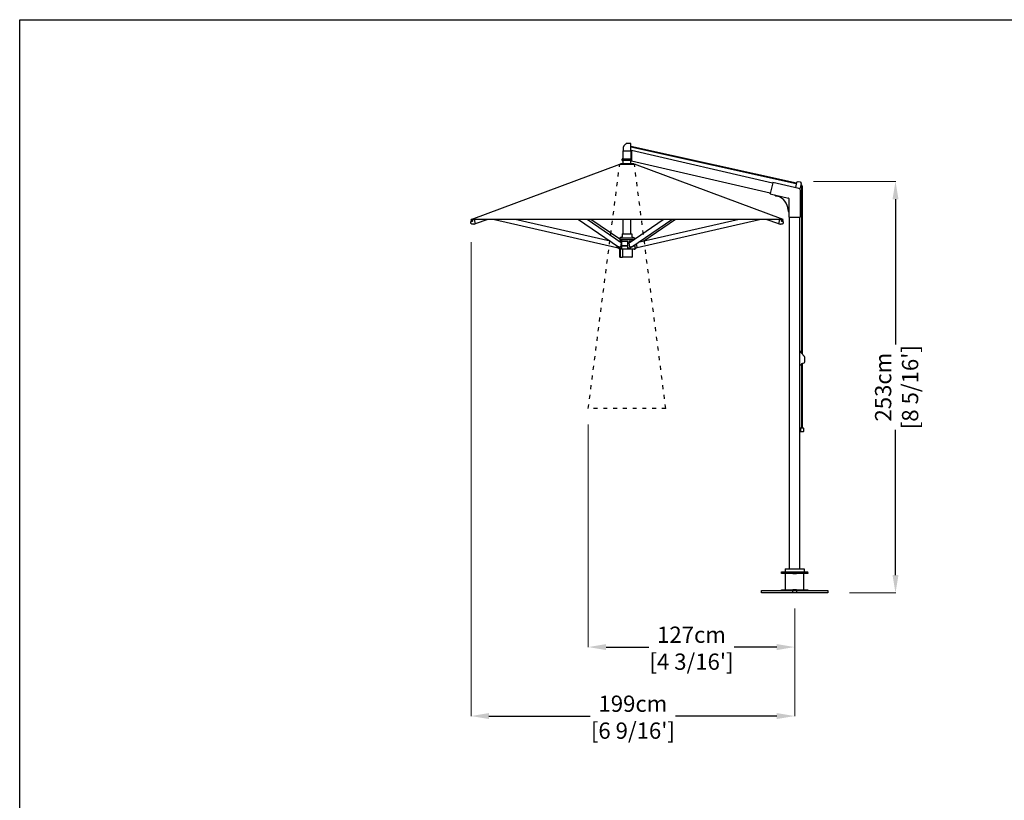
# Model space of a CAD drawing. Extents: x 378 to 17034, y 232 to 71045.
# Drawn here: x 378 to 6437, y 5035 to 9838 of the extents above; entities that cross this region are included whole.
import ezdxf

# ---------------------------------------------------------------- set-up
doc = ezdxf.new("R2010")
doc.units = 0
doc.linetypes.add('ACAD_ISO03W100', pattern=[30, 12, -18])
doc.layers.get('0').update_dxf_attribs({"linetype": 'CONTINUOUS'})
doc.layers.get('Defpoints').update_dxf_attribs({"linetype": 'CONTINUOUS'})
doc.layers.add('CORO', color=7, linetype='CONTINUOUS')
doc.layers.add('P-00000000', color=7, linetype='CONTINUOUS')
doc.styles.add('Arial', font='arial.ttf')
doc.dimstyles.new('QUOTE SITO$0', dxfattribs={"dimscale": 0, "dimtxt": 50, "dimasz": 70, "dimexe": 1, "dimexo": 1, "dimgap": 40, "dimtad": 0, "dimdec": 1, "dimzin": 12, "dimdsep": 46, "dimtxsty": 'Arial', "dimcen": 5.0292, "dimse1": 1, "dimse2": 1, "dimclrd": 256, "dimclre": 253, "dimclrt": 256, "dimadec": 0, "dimazin": 3, "dimtfac": 1, "dimtdec": 1, "dimtix": 1, "dimtofl": 0, "dimtmove": 2, "dimatfit": 3, "dimfxl": 1, "dimtfillclr": 256, "dimtolj": 1, "dimtzin": 0, "dimlwd": -1, "dimarcsym": 1})

# ---------------------------------------------------------------- blocks, each defined once
blk = doc.blocks.new('GROUND BASE WITH EXTENSION (FRONT)')
for p, q in [((51487.1, 262534.6), (51894.8, 262534.6)), ((51487.1, 262519.6), (51487.1, 262534.6)), ((51894.8, 262534.6), (51894.8, 262519.6)), ((51894.8, 262519.6), (51487.1, 262519.6))]:
    blk.add_line(p, q)
at = {"layer": 'CORO'}
for p, q in [((51609.7, 262639.6), (51609.7, 262644.6)), ((51609.7, 262644.6), (51680.4, 262644.6)), ((51701.6, 262644.6), (51680.4, 262644.6)), ((51680.4, 262644.6), (51680.4, 262639.6)), ((51701.6, 262639.6), (51701.6, 262644.6)), ((51701.6, 262644.6), (51772.3, 262644.6)), ((51772.3, 262644.6), (51772.3, 262639.6)), ((51680.4, 262639.6), (51609.7, 262639.6)), ((51633.8, 262539.6), (51633.8, 262639.6)), ((51680.4, 262639.6), (51701.6, 262639.6)), ((51772.3, 262639.6), (51701.6, 262639.6)), ((51748.1, 262539.6), (51748.1, 262639.6)), ((51609.7, 262534.6), (51609.7, 262539.6)), ((51609.7, 262539.6), (51680.4, 262539.6)), ((51676.8, 262533.8), (51676.8, 262520.3)), ((51680.4, 262539.6), (51680.4, 262534.6)), ((51701.6, 262539.6), (51680.4, 262539.6)), ((51701.6, 262534.6), (51701.6, 262539.6)), ((51701.6, 262539.6), (51772.3, 262539.6)), ((51705.1, 262520.3), (51705.1, 262533.8)), ((51772.3, 262539.6), (51772.3, 262534.6))]:
    blk.add_line(p, q, dxfattribs=at)
at = {"layer": 'P-00000000', "color": 7, "linetype": 'Continuous'}
for q in [(51687.5, 262641), (51694.5, 262641)]:
    blk.add_line((51691, 262644.6), q, dxfattribs=at)
blk = doc.blocks.new('RIO 200X300 (SIDE)')
at = {"layer": 'CORO'}
for p, q in [((-48132.8, 270649.2), (-48132.8, 270626.2)), ((-48086.4, 270670.2), (-48114.2, 270670.2)), ((-48085.9, 270626.2), (-48085.9, 270669.7)), ((-47067.4, 270427), (-48085.9, 270652.8)), ((-47068.2, 270423.6), (-48085.9, 270649.2)), ((-48136.3, 270625.2), (-48136.3, 270576.2)), ((-48135.3, 270626.2), (-48082.1, 270626.2)), ((-48085.3, 270625.2), (-48085.3, 270626.2)), ((-48085.3, 270625.2), (-48085.3, 270566.2)), ((-48082.1, 270624.5), (-48082.1, 270628.2)), ((-47213.5, 270427.7), (-48082.1, 270628.2)), ((-48082.1, 270624.5), (-48082.1, 270566.3)), ((-48139.3, 270567.2), (-48139.3, 270575.2)), ((-48138.3, 270576.2), (-48085.8, 270576.2)), ((-48085.3, 270566.2), (-48138.3, 270566.2)), ((-48085.3, 270566.2), (-48082.1, 270566.2)), ((-48082.1, 270562.6), (-48082.1, 270566.3)), ((-47227.9, 270365.3), (-48082.1, 270562.6)), ((-47213.2, 270428.9), (-47228.2, 270364.1)), ((-47213.2, 270428.9), (-47212.6, 270431.4)), ((-47051.4, 270394.1), (-47212.6, 270431.4)), ((-47073.6, 270400.1), (-47073.8, 270399.3)), ((-47066.2, 270432), (-47073.6, 270400.1)), ((-47065.7, 270432.7), (-47065.8, 270432.6)), ((-47065.7, 270432.7), (-47056.9, 270438.2)), ((-47056.1, 270438.3), (-47044.3, 270435.6)), ((-47038, 270425.5), (-47045.7, 270392.2)), ((-47043.7, 270435.1), (-47038.2, 270426.4)), ((-47038.1, 270426.3), (-47038.2, 270426.4)), ((-47033.9, 269378.9), (-47033.9, 270406.6)), ((-47030.4, 269375.1), (-47030.4, 270406.6)), ((-47228.7, 270361.7), (-47228.2, 270364.1)), ((-47228.7, 270361.7), (-47115.6, 270335.6)), ((-47045.9, 270391.2), (-47045.7, 270392.2)), ((-47042.1, 270217), (-47042.1, 270382.4)), ((-47113.6, 270333.1), (-47113.6, 270217)), ((-47113.6, 270217), (-47044.6, 270217)), ((-47109.9, 268055), (-47109.9, 270217)), ((-47045.9, 268055), (-47045.9, 270217)), ((-47042.1, 270217), (-47044.6, 270217)), ((-47042.8, 269391.5), (-47045.7, 269391.5)), ((-47017.8, 269361.2), (-47037.3, 269382.6)), ((-47045.7, 269309.5), (-47041, 269309.5)), ((-47038.2, 269311.5), (-47037.8, 269312.4)), ((-47033.9, 268919.9), (-47033.9, 269317.3)), ((-47031.5, 269318.5), (-47020.3, 269322.1)), ((-47030.4, 268919.9), (-47030.4, 269318.9)), ((-47016.2, 269327.8), (-47016.2, 269357.2)), ((-47042.2, 268919.9), (-47042.2, 268900.9)), ((-47042.2, 268919.9), (-47041.4, 268919.9)), ((-47022.9, 268919.9), (-47041.4, 268919.9)), ((-47041.2, 268899.9), (-47023.2, 268899.9)), ((-47022.9, 268919.9), (-47022.2, 268919.9)), ((-47022.2, 268900.9), (-47022.2, 268919.9))]:
    blk.add_line(p, q, dxfattribs=at)
for centre, radius, start, end in [((-48087.6, 270627.9), 50, 122.45285, 152.24148), ((-48114.2, 270669.7), 0.5, 90, 122.45285), ((-48086.4, 270669.7), 0.5, 0, 90), ((-48135.3, 270625.2), 1, 90, 180), ((-48138.3, 270575.2), 1, 90, 180), ((-48138.3, 270567.2), 1, 180, 270), ((-47065.3, 270431.8), 1, 165.06449, 167), ((-47056.4, 270437.4), 1, 77, 122), ((-47044.5, 270434.6), 1, 32, 77), ((-47045.7, 270406.6), 11.7, 0, 60.99513), ((-47045.7, 270406.6), 15.2, 0, 64.73466), ((-47039, 270425.7), 1, 347, 348.93551), ((-47179.7, 270375.9), 29.9, 227.98863, 257), ((-47206.1, 270261.5), 87.5, 0, 77), ((-47054.1, 270382.4), 12, 0, 77), ((-47116.1, 270333.1), 2.5, 0, 77), ((-47088.7, 270261.5), 29.9, 180, 209.01137), ((-47042.8, 269388.5), 3, 3.84258, 90), ((-47029.9, 269389.4), 10, 183.84258, 188.74956), ((-47041, 269312.5), 3, 270, 340), ((-47028.4, 269309), 10, 108, 160), ((-47022.2, 269327.8), 6, 288, 0), ((-47022.2, 269357.2), 6, 0, 42.32484)]:
    blk.add_arc(centre, radius, start, end, dxfattribs=at)
for points, knots in [([(-48132.7, 270649.5), (-48132.8, 270649.4), (-48132.8, 270649.4), (-48132.8, 270649.3), (-48132.8, 270649.3), (-48132.8, 270649.2)], [0, 0, 0, 0, 0.0137105, 0.0137105, 0.02525149, 0.02525149, 0.02525149, 0.02525149]), ([(-48131.9, 270651.2), (-48131.9, 270651.2), (-48131.9, 270651.2), (-48132, 270650.9), (-48132.2, 270650.6), (-48132.3, 270650.4), (-48132.5, 270650), (-48132.6, 270649.7), (-48132.7, 270649.5)], [0.1299644, 0.1299644, 0.1299644, 0.1299644, 0.1432994, 0.1432994, 0.2865989, 0.2865989, 0.2865989, 0.487219, 0.487219, 0.487219, 0.487219]), ([(-47065.8, 270432.6), (-47065.9, 270432.6), (-47065.9, 270432.6), (-47066, 270432.4), (-47066.1, 270432.4), (-47066.2, 270432.2), (-47066.2, 270432.1), (-47066.2, 270432.1)], [0.01384067, 0.01384067, 0.01384067, 0.01384067, 0.03571673, 0.03571673, 0.06367447, 0.06367447, 0.08941305, 0.08941305, 0.08941305, 0.08941305]), ([(-47038, 270425.5), (-47037.9, 270425.6), (-47037.9, 270425.8), (-47038, 270426), (-47038, 270426.1), (-47038.1, 270426.2), (-47038.1, 270426.2), (-47038.1, 270426.3)], [0, 0, 0, 0, 0.03617338, 0.03617338, 0.05495472, 0.05495472, 0.06621206, 0.06621206, 0.06621206, 0.06621206]), ([(-47045.7, 269391.5), (-47045.7, 269391.5), (-47045.7, 269391.4), (-47045.8, 269391.3), (-47045.8, 269391.2), (-47045.8, 269390.9), (-47045.8, 269390.7), (-47045.9, 269390.4), (-47045.9, 269390.2), (-47045.9, 269390)], [0.2266578, 0.2266578, 0.2266578, 0.2266578, 0.2836112, 0.2836112, 0.3405646, 0.3405646, 0.397055, 0.397055, 0.4535454, 0.4535454, 0.4535454, 0.4535454]), ([(-47038.5, 269384.2), (-47039, 269385.1), (-47039.4, 269386.1), (-47039.7, 269387.4), (-47039.7, 269387.6), (-47039.8, 269387.8)], [-0.6960652, -0.6960652, -0.6960652, -0.6960652, -0.339103, -0.339103, -0.2571153, -0.2571153, -0.2571153, -0.2571153]), ([(-47045.9, 269310.1), (-47045.9, 269310), (-47045.9, 269310), (-47045.8, 269309.8), (-47045.8, 269309.7), (-47045.8, 269309.5), (-47045.7, 269309.5), (-47045.7, 269309.5)], [0.0892044, 0.0892044, 0.0892044, 0.0892044, 0.112933, 0.112933, 0.1704844, 0.1704844, 0.2280359, 0.2280359, 0.2280359, 0.2280359]), ([(-47042.2, 268900.9), (-47042.2, 268900.7), (-47042.1, 268900.5), (-47042, 268900.3), (-47041.9, 268900.2), (-47041.8, 268900.2), (-47041.7, 268900.1), (-47041.7, 268900.1), (-47041.4, 268900), (-47041.3, 268899.9), (-47041.2, 268899.9)], [-0.04724637, -0.04724637, -0.04724637, -0.04724637, -0.03235687, -0.03235687, -0.0234651, -0.0234651, -0.0234651, -0.01402247, -0.01402247, 0.00031618, 0.00031618, 0.00031618, 0.00031618]), ([(-47023.2, 268899.9), (-47023, 268899.9), (-47022.9, 268900), (-47022.7, 268900.1), (-47022.6, 268900.1), (-47022.5, 268900.2), (-47022.5, 268900.2), (-47022.4, 268900.3), (-47022.2, 268900.5), (-47022.2, 268900.7), (-47022.2, 268900.9)], [-0.04756255, -0.04756255, -0.04756255, -0.04756255, -0.0332239, -0.0332239, -0.02378128, -0.02378128, -0.02378128, -0.01488951, -0.01488951, 0, 0, 0, 0])]:
    blk.add_open_spline(points, degree=3, knots=knots, dxfattribs=at)
for points in [[(-48085.8, 270576.2), (-48085.7, 270576.2), (-48085.5, 270576.2), (-48085.3, 270576.1)], [(-47037.3, 269382.6), (-47037.4, 269382.8), (-47037.6, 269383), (-47038.5, 269384.2)]]:
    blk.add_open_spline(points, degree=3, dxfattribs=at)
at = {"layer": 'P-00000000', "color": 7, "linetype": 'Continuous'}
for p, q in [((-49069.3, 270204.4), (-48154.3, 270544.4)), ((-48154.3, 270544.4), (-48064.3, 270544.4)), ((-48068.3, 270546.6), (-48150.3, 270546.6)), ((-48150.3, 270546.6), (-48150.3, 270544.4)), ((-48132.8, 270546.6), (-48132.8, 270566.2)), ((-48085.8, 270546.6), (-48085.8, 270566.2)), ((-48068.3, 270546.6), (-48068.3, 270544.4)), ((-47149.3, 270204.4), (-48064.3, 270544.4)), ((-49070.7, 270188.5), (-49065.4, 270196.8)), ((-47149.3, 270204.4), (-49069.3, 270204.4)), ((-49067.7, 270199), (-49067.3, 270198.1)), ((-49064.1, 270194), (-49065.6, 270197.1)), ((-49052.6, 270174.5), (-49063, 270174.5)), ((-49059.4, 270203.5), (-49057.2, 270204.3)), ((-49059.1, 270203.1), (-49058.7, 270202.2)), ((-49057.5, 270197.2), (-49059, 270200.2)), ((-49051.1, 270174.8), (-49043.7, 270177.3)), ((-49043.5, 270177.8), (-49046.2, 270203.9)), ((-48965.6, 270204.4), (-49043.6, 270177.4)), ((-48924.4, 270204.4), (-48172.1, 270031.8)), ((-48212.9, 270070.1), (-48798.3, 270204.4)), ((-48407.6, 270204.4), (-48161.2, 270034.4)), ((-48146.3, 270060.3), (-48355.1, 270204.4)), ((-48154.3, 270081.9), (-48331.8, 270204.4)), ((-48132.8, 270115.2), (-48132.8, 270204.4)), ((-48095.7, 270060.3), (-47886.9, 270204.4)), ((-48085.8, 270115.2), (-48085.8, 270204.4)), ((-48080.7, 270034.4), (-47834.4, 270204.4)), ((-48046.5, 270031.8), (-47294.3, 270204.4)), ((-47420.4, 270204.4), (-48040.6, 270062.1)), ((-47811.1, 270204.4), (-48005.7, 270070.1)), ((-47175, 270177.4), (-47253, 270204.4)), ((-47172.4, 270203.9), (-47175.2, 270177.8)), ((-47174.9, 270177.3), (-47167.6, 270174.8)), ((-47155.6, 270174.5), (-47166, 270174.5)), ((-47161.4, 270204.3), (-47159.2, 270203.5)), ((-47161.1, 270197.2), (-47159.7, 270200.2)), ((-47159.5, 270203.1), (-47160, 270202.2)), ((-47154.6, 270194), (-47153.1, 270197.1)), ((-47153.2, 270196.8), (-47147.9, 270188.5)), ((-47151, 270199), (-47151.4, 270198.1)), ((-48139.5, 270096.9), (-48154.3, 270091.2)), ((-48138.8, 270115.2), (-48079.8, 270115.2)), ((-48138.8, 270115.2), (-48138.8, 270097.9)), ((-48079.8, 270115.2), (-48079.8, 270097.9)), ((-48079.2, 270096.9), (-48064.3, 270091.2)), ((-48170.1, 270040.5), (-48171.7, 270033.7)), ((-48164.3, 270036.5), (-48164.3, 270027.8)), ((-48162.1, 270071.2), (-48153, 270071.2)), ((-48154.3, 270091.2), (-48064.3, 270091.2)), ((-48154.3, 270091.2), (-48154.3, 270081.2)), ((-48154.3, 270081.2), (-48065.4, 270081.2)), ((-48140.8, 270072.6), (-48153.2, 270081.2)), ((-48142, 270071.2), (-48153, 270071.2)), ((-48145.7, 270058.7), (-48150.5, 270036.1)), ((-48145.8, 270060.1), (-48146.1, 270060.1)), ((-48143.6, 270058.8), (-48145.5, 270060.1)), ((-48143.9, 270041.2), (-48143.9, 270027.8)), ((-48143.9, 270041.2), (-48104.2, 270041.2)), ((-48143.6, 270069.2), (-48143.6, 270041.2)), ((-48104.8, 270041.2), (-48143.5, 270041.2)), ((-48142, 270071.2), (-48105.1, 270071.2)), ((-48140.8, 270071.2), (-48140.8, 270081.2)), ((-48104.3, 270041.2), (-48104.3, 270069.2)), ((-48104.2, 270027.8), (-48104.2, 270041.2)), ((-48096.4, 270060.1), (-48102.2, 270056.1)), ((-48095.9, 270060.1), (-48096.2, 270060.1)), ((-48091.4, 270036.1), (-48096.2, 270058.7)), ((-48095, 270060.8), (-48095, 270070.7)), ((-48089.6, 270071.2), (-48094.6, 270071.2)), ((-48089.6, 270071.2), (-48079.9, 270071.2)), ((-48077.8, 270072.6), (-48077.8, 270081.2)), ((-48070.9, 270041.2), (-48059.3, 270041.2)), ((-48059.6, 270041.2), (-48070.9, 270041.2)), ((-48064.3, 270091.2), (-48064.3, 270081.9)), ((-48059.5, 270041.2), (-48059.5, 270049)), ((-48059.3, 270027.8), (-48059.3, 270041.2)), ((-48047, 270033.7), (-48051.7, 270054.4)), ((-48172, 270032.4), (-48172.1, 270031.8)), ((-48172, 270032.4), (-48171.9, 270032.6)), ((-48171.7, 270033.7), (-48171.9, 270032.8)), ((-48171.9, 270032.8), (-48171.9, 270032.6)), ((-48171.8, 270032.1), (-48164.3, 270030.3)), ((-48154.6, 270021.3), (-48163.8, 270026.9)), ((-48154.7, 270029.7), (-48161.7, 270034.5)), ((-48152.6, 270034.2), (-48160.5, 270034.2)), ((-48154.2, 270027.8), (-48154.2, 270029.7)), ((-48143.9, 270027.8), (-48154.2, 270027.8)), ((-48064.6, 270021.2), (-48154.1, 270021.2)), ((-48153.8, 269971.7), (-48153.8, 270021.2)), ((-48150.3, 270028.7), (-48143.9, 270028.7)), ((-48149, 269971.7), (-48149, 270021.2)), ((-48138.3, 270021.2), (-48138.3, 269972.7)), ((-48089.6, 270027.8), (-48104.2, 270027.8)), ((-48100.5, 270028.7), (-48091.4, 270028.7)), ((-48089.6, 270030.6), (-48089.6, 270027.8)), ((-48081.5, 270034.2), (-48089.4, 270034.2)), ((-48080.2, 270034.5), (-48085.4, 270030.9)), ((-48077.8, 270021.2), (-48077.8, 269972.7)), ((-48064.1, 270021.3), (-48054.8, 270026.9)), ((-48059.3, 270029.2), (-48046.8, 270032.1)), ((-48055, 270027.8), (-48059.3, 270027.8)), ((-48055, 270030.2), (-48055, 270027.8)), ((-48054.3, 270030.3), (-48054.3, 270027.8)), ((-48046.8, 270032.8), (-48047, 270033.7)), ((-48046.7, 270032.6), (-48046.8, 270032.8)), ((-48046.7, 270032.6), (-48046.7, 270032.4)), ((-48046.5, 270031.8), (-48046.7, 270032.4)), ((-48153.3, 269971.2), (-48153, 269971.2)), ((-48153, 269971.2), (-48151, 269971.2)), ((-48151, 269971.2), (-48149.8, 269971.2)), ((-48149.8, 269971.2), (-48148.5, 269971.2)), ((-48148.5, 269971.2), (-48148.2, 269971.2)), ((-48148.2, 269971.2), (-48143, 269971.2)), ((-48143, 269971.2), (-48138.8, 269971.2)), ((-48138.8, 269971.2), (-48138.2, 269971.2)), ((-48138.2, 269971.2), (-48137, 269971.2)), ((-48079.3, 269971.2), (-48137, 269971.2)), ((-47158.9, 268030.5), (-47158.9, 268035.5)), ((-47158.9, 268035.5), (-46996.9, 268035.5)), ((-47136.9, 268055), (-47136.9, 268035.5)), ((-47136.9, 268055), (-47018.9, 268055)), ((-47097.9, 268030.5), (-47097.9, 268035.5)), ((-47057.9, 268030.5), (-47057.9, 268035.5)), ((-47018.9, 268055), (-47018.9, 268035.5)), ((-46996.9, 268030.5), (-46996.9, 268035.5)), ((-46996.9, 268030.5), (-47158.9, 268030.5)), ((-47077.9, 268030.5), (-47081.4, 268034)), ((-47077.9, 268030.5), (-47074.3, 268034))]:
    blk.add_line(p, q, dxfattribs=at)
for centre, radius, start, end in [((-48139.8, 270097.9), 1, 291.16126, 0), ((-48078.8, 270097.9), 1, 180, 248.83874), ((-48101.9, 270055.7), 0.5, 124.60477, 181.39203), ((-48063.1, 270042.4), 9.6, 54.93858, 55.36782), ((-48171.8, 270032.3), 0.25, 167.07592, 257.07592), ((-48163.3, 270027.8), 1, 180, 239.03624), ((-48154.1, 270022.2), 1, 239.03624, 270), ((-48064.6, 270022.2), 1, 270, 300.96376), ((-48055.3, 270027.8), 1, 300.96376, 0), ((-48046.9, 270032.3), 0.25, 282.92408, 12.92408), ((-48153.3, 269971.7), 0.5, 180, 270), ((-48148.5, 269971.7), 0.5, 180, 270), ((-48079.3, 269972.7), 1.5, 270, 0)]:
    blk.add_arc(centre, radius, start, end, dxfattribs=at)
for centre, major_axis, ratio, start_param, end_param in [((-49063, 270200.1), (4.28, 2.06), 0.544389, 3.141593, 6.283185), ((-49060.8, 270195.6), (3.29, 1.58), 0.544389, 3.141593, 6.283185), ((-47157.9, 270195.6), (3.29, -1.58), 0.544389, 3.141593, 6.283185), ((-47155.7, 270200.1), (4.28, -2.06), 0.544389, 3.141593, 6.283185), ((-48152.2, 270036.1), (1.14, 1.65), 0.77708, 3.633754, 5.20455), ((-48147.4, 270058.7), (1.14, 1.65), 0.77708, 5.20455, 6.283185), ((-48094.6, 270058.7), (-1.14, 1.65), 0.77708, 0, 1.078635), ((-48089.8, 270036.1), (1.14, -1.65), 0.77708, 4.220228, 5.791024), ((-48160.1, 270036.1), (-1.14, -1.65), 0.77708, 0, 0.492161), ((-48081.9, 270036.1), (1.14, -1.65), 0.77708, 5.791024, 6.283185)]:
    blk.add_ellipse(centre, major_axis=major_axis, ratio=ratio, start_param=start_param, end_param=end_param, dxfattribs=at)
for points, knots in [([(-49070.7, 270188.5), (-49070.7, 270188.5), (-49070.8, 270188.4), (-49070.8, 270188.4), (-49070.8, 270188.3), (-49070.9, 270188.2), (-49070.9, 270188.2), (-49070.9, 270188.1), (-49070.9, 270188), (-49070.9, 270187.9), (-49070.9, 270187.9), (-49070.9, 270187.9)], [5.2359878, 5.2359878, 5.2359878, 5.2359878, 5.4138293, 5.4138293, 5.5916709, 5.5916709, 5.7695125, 5.7695125, 5.947354, 5.947354, 6.1251956, 6.1251956, 6.1251956, 6.1251956]), ([(-49063, 270174.5), (-49063.9, 270174.5), (-49064.7, 270174.8), (-49066.2, 270175.6), (-49067, 270176.3), (-49068.3, 270177.9), (-49068.8, 270178.9), (-49069.8, 270181.1), (-49070.2, 270182.3), (-49070.7, 270184.9), (-49070.9, 270186.3), (-49070.9, 270187.8), (-49070.9, 270187.8), (-49070.9, 270187.9)], [4.902013, 4.902013, 4.902013, 4.902013, 5.198251, 5.198251, 5.506083, 5.506083, 5.813916, 5.813916, 6.121748, 6.121748, 6.429581, 6.429581, 6.441175, 6.441175, 6.441175, 6.441175]), ([(-49067.7, 270199), (-49067.8, 270199.2), (-49067.9, 270199.4), (-49067.9, 270199.8), (-49067.9, 270200.1), (-49067.8, 270200.5), (-49067.7, 270200.7), (-49067.6, 270201.1), (-49067.4, 270201.3), (-49067.2, 270201.7), (-49067, 270201.9), (-49066.8, 270202.1)], [3.2944012, 3.2944012, 3.2944012, 3.2944012, 3.4848374, 3.4848374, 3.6752737, 3.6752737, 3.8657099, 3.8657099, 4.0561462, 4.0561462, 4.2465824, 4.2465824, 4.2465824, 4.2465824]), ([(-49062.1, 270204.4), (-49061.9, 270204.4), (-49061.6, 270204.4), (-49061.1, 270204.4), (-49060.9, 270204.3), (-49060.5, 270204.2), (-49060.3, 270204.1), (-49059.9, 270203.9), (-49059.7, 270203.8), (-49059.4, 270203.5), (-49059.2, 270203.3), (-49059.1, 270203.1)], [5.4838126, 5.4838126, 5.4838126, 5.4838126, 5.6742489, 5.6742489, 5.8646851, 5.8646851, 6.0551214, 6.0551214, 6.2455576, 6.2455576, 6.4359939, 6.4359939, 6.4359939, 6.4359939]), ([(-49057.1, 270204.3), (-49057.1, 270204.3), (-49057.1, 270204.3), (-49057.1, 270204.3), (-49057.2, 270204.3), (-49057.2, 270204.3), (-49057.2, 270204.3), (-49057.2, 270204.3), (-49057.2, 270204.3), (-49057.2, 270204.3), (-49057.2, 270204.3), (-49057.2, 270204.3)], [6.2831853, 6.2831853, 6.2831853, 6.2831853, 6.3382938, 6.3382938, 6.3934023, 6.3934023, 6.4485108, 6.4485108, 6.5036192, 6.5036192, 6.5587277, 6.5587277, 6.5587277, 6.5587277]), ([(-49052.6, 270174.5), (-49052.5, 270174.5), (-49052.4, 270174.5), (-49052.2, 270174.6), (-49052.1, 270174.6), (-49051.9, 270174.6), (-49051.8, 270174.6), (-49051.6, 270174.7), (-49051.5, 270174.7), (-49051.3, 270174.7), (-49051.2, 270174.8), (-49051.1, 270174.8)], [1.3811724, 1.3811724, 1.3811724, 1.3811724, 1.4190972, 1.4190972, 1.457022, 1.457022, 1.4949468, 1.4949468, 1.5328715, 1.5328715, 1.5707963, 1.5707963, 1.5707963, 1.5707963]), ([(-49046.2, 270203.9), (-49046.2, 270203.9), (-49046.2, 270204), (-49046.3, 270204.1), (-49046.3, 270204.1), (-49046.3, 270204.2), (-49046.4, 270204.2), (-49046.5, 270204.3), (-49046.5, 270204.3), (-49046.6, 270204.3), (-49046.6, 270204.3), (-49046.7, 270204.3), (-49046.7, 270204.3), (-49046.7, 270204.3)], [4.712389, 4.712389, 4.712389, 4.712389, 5.026548, 5.026548, 5.340708, 5.340708, 5.654867, 5.654867, 5.969026, 5.969026, 6.277528, 6.277528, 6.283185, 6.283185, 6.283185, 6.283185]), ([(-49043.7, 270177.3), (-49043.7, 270177.4), (-49043.7, 270177.4), (-49043.6, 270177.4), (-49043.6, 270177.5), (-49043.5, 270177.5), (-49043.5, 270177.6), (-49043.5, 270177.6), (-49043.5, 270177.7), (-49043.4, 270177.8), (-49043.4, 270177.8), (-49043.5, 270177.8)], [3.417135, 3.417135, 3.417135, 3.417135, 3.676186, 3.676186, 3.935237, 3.935237, 4.194287, 4.194287, 4.453338, 4.453338, 4.712389, 4.712389, 4.712389, 4.712389]), ([(-47175.2, 270177.8), (-47175.2, 270177.8), (-47175.2, 270177.8), (-47175.2, 270177.7), (-47175.2, 270177.6), (-47175.2, 270177.6), (-47175.2, 270177.5), (-47175.1, 270177.5), (-47175.1, 270177.4), (-47175, 270177.4), (-47175, 270177.4), (-47174.9, 270177.3)], [1.570796, 1.570796, 1.570796, 1.570796, 1.829847, 1.829847, 2.088898, 2.088898, 2.347949, 2.347949, 2.606999, 2.606999, 2.86605, 2.86605, 2.86605, 2.86605]), ([(-47172, 270204.3), (-47172, 270204.3), (-47172.1, 270204.3), (-47172.1, 270204.3), (-47172.2, 270204.3), (-47172.3, 270204.2), (-47172.3, 270204.2), (-47172.4, 270204.1), (-47172.4, 270204.1), (-47172.4, 270204), (-47172.4, 270203.9), (-47172.4, 270203.9), (-47172.4, 270203.9), (-47172.4, 270203.9)], [6.283185, 6.283185, 6.283185, 6.283185, 6.564163, 6.564163, 6.869318, 6.869318, 7.183477, 7.183477, 7.497636, 7.497636, 7.811796, 7.811796, 7.853982, 7.853982, 7.853982, 7.853982]), ([(-47167.6, 270174.8), (-47167.5, 270174.8), (-47167.4, 270174.7), (-47167.2, 270174.7), (-47167.1, 270174.7), (-47166.9, 270174.6), (-47166.7, 270174.6), (-47166.5, 270174.6), (-47166.4, 270174.6), (-47166.2, 270174.5), (-47166.1, 270174.5), (-47166, 270174.5)], [4.712389, 4.712389, 4.712389, 4.712389, 4.7503138, 4.7503138, 4.7882385, 4.7882385, 4.8261633, 4.8261633, 4.8640881, 4.8640881, 4.9020129, 4.9020129, 4.9020129, 4.9020129]), ([(-47161.4, 270204.3), (-47161.4, 270204.3), (-47161.4, 270204.3), (-47161.5, 270204.3), (-47161.5, 270204.3), (-47161.5, 270204.3), (-47161.5, 270204.3), (-47161.5, 270204.3), (-47161.5, 270204.3), (-47161.5, 270204.3), (-47161.6, 270204.3), (-47161.6, 270204.3)], [6.0076429, 6.0076429, 6.0076429, 6.0076429, 6.0627514, 6.0627514, 6.1178599, 6.1178599, 6.1729683, 6.1729683, 6.2280768, 6.2280768, 6.2831853, 6.2831853, 6.2831853, 6.2831853]), ([(-47159.5, 270203.1), (-47159.4, 270203.3), (-47159.3, 270203.5), (-47159, 270203.8), (-47158.8, 270203.9), (-47158.4, 270204.1), (-47158.2, 270204.2), (-47157.8, 270204.3), (-47157.5, 270204.4), (-47157, 270204.4), (-47156.8, 270204.4), (-47156.5, 270204.4)], [4.4959615, 4.4959615, 4.4959615, 4.4959615, 4.6863977, 4.6863977, 4.8768339, 4.8768339, 5.0672702, 5.0672702, 5.2577064, 5.2577064, 5.4481427, 5.4481427, 5.4481427, 5.4481427]), ([(-47147.8, 270187.9), (-47147.8, 270186.5), (-47147.9, 270185.1), (-47148.5, 270182.5), (-47148.8, 270181.2), (-47149.8, 270179), (-47150.3, 270178), (-47151.6, 270176.3), (-47152.4, 270175.7), (-47153.9, 270174.8), (-47154.8, 270174.5), (-47155.6, 270174.5)], [6.125196, 6.125196, 6.125196, 6.125196, 6.433028, 6.433028, 6.74086, 6.74086, 7.048693, 7.048693, 7.356525, 7.356525, 7.664358, 7.664358, 7.664358, 7.664358]), ([(-47151.8, 270202.1), (-47151.7, 270201.9), (-47151.5, 270201.7), (-47151.2, 270201.3), (-47151.1, 270201.1), (-47150.9, 270200.7), (-47150.9, 270200.5), (-47150.8, 270200.1), (-47150.8, 270199.8), (-47150.8, 270199.4), (-47150.9, 270199.2), (-47151, 270199)], [0.4021876, 0.4021876, 0.4021876, 0.4021876, 0.5926238, 0.5926238, 0.7830601, 0.7830601, 0.9734963, 0.9734963, 1.1639326, 1.1639326, 1.3543688, 1.3543688, 1.3543688, 1.3543688]), ([(-47147.8, 270187.9), (-47147.8, 270187.9), (-47147.8, 270187.9), (-47147.8, 270188), (-47147.8, 270188.1), (-47147.8, 270188.2), (-47147.8, 270188.2), (-47147.8, 270188.3), (-47147.9, 270188.4), (-47147.9, 270188.4), (-47147.9, 270188.5), (-47147.9, 270188.5)], [0.1579897, 0.1579897, 0.1579897, 0.1579897, 0.3358313, 0.3358313, 0.5136728, 0.5136728, 0.6915144, 0.6915144, 0.869356, 0.869356, 1.0471976, 1.0471976, 1.0471976, 1.0471976]), ([(-48161.7, 270034.5), (-48161.8, 270034.5), (-48161.8, 270034.5), (-48161.8, 270034.6), (-48161.9, 270034.6), (-48161.9, 270034.7), (-48161.9, 270034.7), (-48161.9, 270034.8), (-48161.9, 270034.8), (-48161.9, 270034.9), (-48161.9, 270034.9), (-48161.9, 270034.9)], [3.6337537, 3.6337537, 3.6337537, 3.6337537, 3.8494808, 3.8494808, 4.0652078, 4.0652078, 4.2809349, 4.2809349, 4.4966619, 4.4966619, 4.5564751, 4.5564751, 4.5564751, 4.5564751]), ([(-48145.8, 270060.1), (-48145.7, 270060.1), (-48145.7, 270060.1), (-48145.7, 270060.1), (-48145.7, 270060.1), (-48145.6, 270060.1), (-48145.6, 270060.1), (-48145.6, 270060.1), (-48145.6, 270060.1), (-48145.5, 270060.1), (-48145.5, 270060.1), (-48145.5, 270060.1)], [6.2831853, 6.2831853, 6.2831853, 6.2831853, 6.3816175, 6.3816175, 6.4800497, 6.4800497, 6.5784819, 6.5784819, 6.6769142, 6.6769142, 6.7753464, 6.7753464, 6.7753464, 6.7753464]), ([(-48142, 270071.2), (-48142.2, 270071.2), (-48142.4, 270071.2), (-48142.7, 270071), (-48142.8, 270071), (-48143.1, 270070.7), (-48143.2, 270070.6), (-48143.4, 270070.3), (-48143.5, 270070.1), (-48143.6, 270069.7), (-48143.6, 270069.5), (-48143.6, 270069.3), (-48143.6, 270069.2), (-48143.6, 270069.2)], [0, 0, 0, 0, 0.0414272, 0.0414272, 0.0847292, 0.0847292, 0.1321176, 0.1321176, 0.1795061, 0.1795061, 0.2268946, 0.2268946, 0.2369425, 0.2369425, 0.2369425, 0.2369425]), ([(-48104.3, 270069.2), (-48104.3, 270069.4), (-48104.3, 270069.5), (-48104.3, 270069.9), (-48104.3, 270070), (-48104.4, 270070.3), (-48104.4, 270070.4), (-48104.5, 270070.7), (-48104.6, 270070.8), (-48104.7, 270071), (-48104.7, 270071), (-48104.8, 270071.1), (-48104.9, 270071.2), (-48105.1, 270071.2), (-48105.1, 270071.2), (-48105.1, 270071.2)], [0, 0, 0, 0, 0.0473891, 0.0473891, 0.0947783, 0.0947783, 0.1421674, 0.1421674, 0.1895565, 0.1895565, 0.2086308, 0.2086308, 0.2290395, 0.2290395, 0.2369457, 0.2369457, 0.2369457, 0.2369457]), ([(-48096.4, 270060.1), (-48096.4, 270060.1), (-48096.4, 270060.1), (-48096.4, 270060.1), (-48096.4, 270060.1), (-48096.3, 270060.1), (-48096.3, 270060.1), (-48096.3, 270060.1), (-48096.3, 270060.1), (-48096.2, 270060.1), (-48096.2, 270060.1), (-48096.2, 270060.1)], [5.7910243, 5.7910243, 5.7910243, 5.7910243, 5.8894565, 5.8894565, 5.9878887, 5.9878887, 6.0863209, 6.0863209, 6.1847531, 6.1847531, 6.2831853, 6.2831853, 6.2831853, 6.2831853]), ([(-48095, 270070.7), (-48095, 270070.8), (-48095, 270070.8), (-48095, 270070.9), (-48094.9, 270071), (-48094.9, 270071.1), (-48094.8, 270071.1), (-48094.7, 270071.2), (-48094.6, 270071.2), (-48094.6, 270071.2)], [0.15324407, 0.15324407, 0.15324407, 0.15324407, 0.17204325, 0.17204325, 0.19084244, 0.19084244, 0.21031784, 0.21031784, 0.22979324, 0.22979324, 0.22979324, 0.22979324]), ([(-48080, 270034.9), (-48080, 270034.9), (-48080, 270034.9), (-48080, 270034.8), (-48080, 270034.8), (-48080.1, 270034.7), (-48080.1, 270034.7), (-48080.1, 270034.6), (-48080.1, 270034.6), (-48080.2, 270034.5), (-48080.2, 270034.5), (-48080.2, 270034.5)], [1.7267102, 1.7267102, 1.7267102, 1.7267102, 1.7865234, 1.7865234, 2.0022504, 2.0022504, 2.2179775, 2.2179775, 2.4337045, 2.4337045, 2.6494316, 2.6494316, 2.6494316, 2.6494316]), ([(-48104.2, 270030.2), (-48103.8, 270029.9), (-48103.5, 270029.7), (-48102.3, 270029), (-48101.5, 270028.7), (-48100.6, 270028.7), (-48100.6, 270028.7), (-48100.5, 270028.7)], [7.0201438, 7.0201438, 7.0201438, 7.0201438, 7.1642539, 7.1642539, 7.4779116, 7.4779116, 7.4884511, 7.4884511, 7.4884511, 7.4884511]), ([(-48138.3, 269972.7), (-48138.3, 269972.5), (-48138.2, 269972.4), (-48138.2, 269972.2), (-48138.1, 269972.1), (-48138.1, 269971.9), (-48138.1, 269971.9), (-48138.1, 269971.9)], [-0.4774921, -0.4774921, -0.4774921, -0.4774921, -0.4328669, -0.4328669, -0.3789771, -0.3789771, -0.3751087, -0.3751087, -0.3751087, -0.3751087]), ([(-48137.9, 269971.7), (-48137.8, 269971.6), (-48137.8, 269971.6), (-48137.6, 269971.4), (-48137.5, 269971.3), (-48137.2, 269971.2), (-48137.1, 269971.2), (-48137, 269971.2), (-48137, 269971.2), (-48137, 269971.2)], [-0.1396627, -0.1396627, -0.1396627, -0.1396627, -0.1056675, -0.1056675, -0.048282, -0.048282, 0, 0, 0.0004898, 0.0004898, 0.0004898, 0.0004898])]:
    blk.add_open_spline(points, degree=3, knots=knots, dxfattribs=at)
blk.add_open_spline([(-48138.1, 269971.9), (-48138, 269971.8), (-48138, 269971.8), (-48137.9, 269971.7)], degree=3, dxfattribs=at)
blk = doc.blocks.new('*D136')
at = {"layer": 'Defpoints', "color": 0, "linetype": 'Continuous', "ltscale": 10, "transparency": 16777216}
for p in [(3155.8, 8470.6), (5147.2, 6215.3), (5147.2, 5553.5)]:
    blk.add_point(p, dxfattribs=at)
at = {"layer": 'P-00000000', "color": 253, "linetype": 'Continuous', "lineweight": 5, "ltscale": 10, "transparency": 16777216}
for p, q in [((3155.8, 8469.6), (3155.8, 5552.5)), ((5147.2, 6214.3), (5147.2, 5552.5))]:
    blk.add_line(p, q, dxfattribs=at)
at = {"layer": 'P-00000000', "ltscale": 10, "transparency": 16777216}
for p, q in [((3265.8, 5553.5), (3889.4, 5553.5)), ((5037.2, 5553.5), (4413.6, 5553.5))]:
    blk.add_line(p, q, dxfattribs=at)
at = {"layer": 'P-00000000', "linetype": 'Continuous', "ltscale": 10, "transparency": 16777216}
for points in [[(3265.8, 5571.8), (3265.8, 5535.2), (3155.8, 5553.5)], [(5037.2, 5571.8), (5037.2, 5535.2), (5147.2, 5553.5)]]:
    blk.add_solid(points, dxfattribs=at)
at = {"layer": 'P-00000000', "linetype": 'Continuous', "ltscale": 10, "transparency": 16777216, "char_height": 100, "attachment_point": 5, "style": 'Arial'}
for s, insert in [('\\A1;199cm', (4151.5, 5629.5)), ("\\A1;[6 9/16']", (4151.5, 5463.8))]:
    blk.add_mtext(s, dxfattribs=dict(at, insert=insert))
blk = doc.blocks.new('*D137')
at = {"layer": 'Defpoints', "color": 0, "linetype": 'Continuous', "ltscale": 10, "transparency": 16777216}
for p in [(5262.4, 8843.5), (5767.7, 8843.5), (5482.6, 6310.7)]:
    blk.add_point(p, dxfattribs=at)
at = {"layer": 'P-00000000', "color": 253, "linetype": 'Continuous', "lineweight": 5, "ltscale": 10, "transparency": 16777216}
for p, q in [((5263.4, 8843.5), (5768.7, 8843.5)), ((5483.6, 6310.7), (5768.7, 6310.7))]:
    blk.add_line(p, q, dxfattribs=at)
at = {"layer": 'P-00000000', "ltscale": 10, "transparency": 16777216}
for p, q in [((5767.7, 8733.5), (5767.7, 7839.1)), ((5767.7, 6420.7), (5767.7, 7315))]:
    blk.add_line(p, q, dxfattribs=at)
at = {"layer": 'P-00000000', "linetype": 'Continuous', "ltscale": 10, "transparency": 16777216}
for points in [[(5749.4, 8733.5), (5786, 8733.5), (5767.7, 8843.5)], [(5749.4, 6420.7), (5786, 6420.7), (5767.7, 6310.7)]]:
    blk.add_solid(points, dxfattribs=at)
at = {"layer": 'P-00000000', "linetype": 'Continuous', "ltscale": 10, "transparency": 16777216, "char_height": 100, "attachment_point": 5, "rotation": 90, "style": 'Arial'}
for s, insert in [("\\A1;[8 5/16']", (5857.4, 7577.1)), ('\\A1;253cm', (5691.6, 7577.1))]:
    blk.add_mtext(s, dxfattribs=dict(at, insert=insert))
blk = doc.blocks.new('*D93')
at = {"layer": 'Defpoints', "color": 0, "linetype": 'Continuous', "ltscale": 10, "transparency": 16777216}
for p in [(3877.2, 7347.5), (5147.2, 6214.3), (5147.2, 5977.9)]:
    blk.add_point(p, dxfattribs=at)
at = {"layer": 'P-00000000', "color": 253, "linetype": 'Continuous', "lineweight": 5, "ltscale": 10, "transparency": 16777216}
for p, q in [((3877.2, 7346.5), (3877.2, 5976.9)), ((5147.2, 6213.3), (5147.2, 5976.9))]:
    blk.add_line(p, q, dxfattribs=at)
at = {"layer": 'P-00000000', "ltscale": 10, "transparency": 16777216}
for p, q in [((3987.2, 5977.9), (4250.1, 5977.9)), ((5037.2, 5977.9), (4774.3, 5977.9))]:
    blk.add_line(p, q, dxfattribs=at)
at = {"layer": 'P-00000000', "linetype": 'Continuous', "ltscale": 10, "transparency": 16777216}
for points in [[(3987.2, 5996.2), (3987.2, 5959.5), (3877.2, 5977.9)], [(5037.2, 5996.2), (5037.2, 5959.5), (5147.2, 5977.9)]]:
    blk.add_solid(points, dxfattribs=at)
at = {"layer": 'P-00000000', "linetype": 'Continuous', "ltscale": 10, "transparency": 16777216, "char_height": 100, "attachment_point": 5, "style": 'Arial'}
for s, insert in [('\\A1;127cm', (4512.2, 6053.9)), ("\\A1;[4 3/16']", (4512.2, 5888.1))]:
    blk.add_mtext(s, dxfattribs=dict(at, insert=insert))

msp = doc.modelspace()

# ---------------------------------------------------------------- linework, layer by layer
at = {"layer": 'P-00000000', "color": 7, "linetype": 'ACAD_ISO03W100', "ltscale": 2}
for p, q in [((3877.2, 7445.7), (4070.8, 8949.6)), ((4354.3, 7445.7), (4160.8, 8949.6)), ((4354.3, 7445.7), (3877.2, 7445.7))]:
    msp.add_line(p, q, dxfattribs=at)
at = {"layer": 'P-00000000', "color": 7, "linetype": 'Continuous'}
msp.add_lwpolyline([(13186.9, 9838.2), (13186.9, 231.9), (378.5, 231.9), (378.5, 9838.2)], close=True, dxfattribs=at)

# ---------------------------------------------------------------- block references
for name, p in [('RIO 200X300 (SIDE)', (52225.1, -261594.8)), ('GROUND BASE WITH EXTENSION (FRONT)', (-46543.8, -256208.9))]:
    msp.add_blockref(name, p, dxfattribs=at)

# ---------------------------------------------------------------- dimensions: what is measured, and where the dimension line sits
at = {"layer": 'P-00000000', "color": 7, "linetype": 'Continuous', "ltscale": 10}
dim = msp.add_linear_dim(base=(5767.7, 8843.5), p1=(5482.6, 6310.7), p2=(5262.4, 8843.5), angle=90, dimstyle='QUOTE SITO$0', override={"dimscale": 1, "dimtxt": 100, "dimasz": 110, "dimgap": 25, "dimdec": 0, "dimlfac": 0.1, "dimpost": 'cm\\X', "dimse1": 0, "dimse2": 0, "dimtzin": 7, "dimlwe": 5}, dxfattribs=at)
dim.commit()
dim.dimension.update_dxf_attribs({"geometry": '*D137', "text_midpoint": (5767.7, 7577.1)})
for base, p1, p2, picture, middle in [((5147.2, 5553.5), (3155.8, 8470.6), (5147.2, 6215.3), '*D136', (4151.5, 5553.5)), ((5147.2, 5977.9), (3877.2, 7347.5), (5147.2, 6214.3), '*D93', (4512.2, 5977.9))]:
    dim = msp.add_linear_dim(base=base, p1=p1, p2=p2, dimstyle='QUOTE SITO$0', override={"dimscale": 1, "dimtxt": 100, "dimasz": 110, "dimgap": 25, "dimdec": 0, "dimlfac": 0.1, "dimpost": '<>cm\\X', "dimse1": 0, "dimse2": 0, "dimtzin": 7, "dimlwe": 5}, dxfattribs=at)
    dim.commit()
    dim.dimension.update_dxf_attribs({"geometry": picture, "text_midpoint": middle})

doc.saveas('drawing.dxf')
